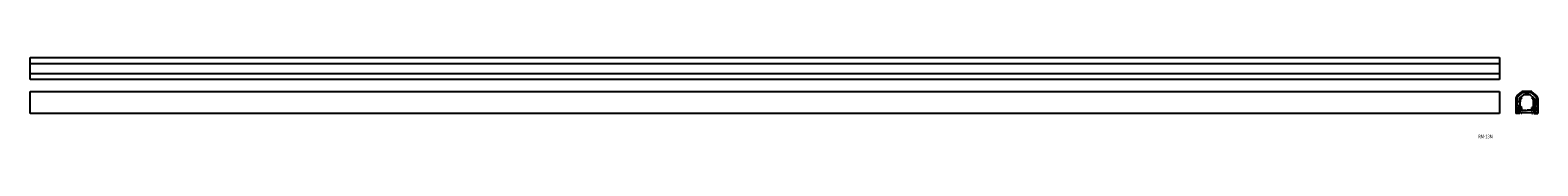
# Model space of a CAD drawing. Extents: x -117 to 1935, y 50 to 161.
import ezdxf
from ezdxf.enums import TextEntityAlignment as Align

# ---------------------------------------------------------------- set-up
doc = ezdxf.new("R2010")
doc.units = 0
doc.layers.add('1', color=7, linetype='CONTINUOUS')
doc.styles.add('MDRAFSTD', font='TXT', dxfattribs={"bigfont": 'BIGFONT'})

msp = doc.modelspace()

# ---------------------------------------------------------------- linework, layer by layer
at = {"layer": '1', "color": 7, "linetype": 'CONTINUOUS'}
for p, q in [((-116.9, 160.6), (1883.1, 160.6)), ((-116.9, 130.6), (-116.9, 160.6)), ((-116.9, 152.6), (1883.1, 152.6)), ((1883.1, 160.6), (1883.1, 130.6)), ((1883.1, 138.6), (-116.9, 138.6)), ((1883.1, 130.6), (-116.9, 130.6)), ((-116.9, 114.4), (1883.1, 114.4)), ((-116.9, 84.4), (-116.9, 114.4)), ((1883.1, 114.4), (1883.1, 84.4)), ((1905.3, 104.7), (1905.3, 84.4)), ((1906.9, 108.4), (1913.3, 114.1)), ((1907, 95.2), (1907, 104.7)), ((1908.1, 107.1), (1914, 112.5)), ((1910, 103.5), (1910, 100.4)), ((1915.2, 109.5), (1911, 105.7)), ((1929.6, 105.7), (1925.4, 109.5)), ((1932.5, 107.1), (1926.6, 112.5)), ((1933.7, 108.4), (1927.3, 114.1)), ((1930.6, 103.5), (1930.6, 100.4)), ((1933.6, 95.2), (1933.6, 104.7)), ((1935.3, 104.7), (1935.3, 84.4)), ((1883.1, 84.4), (-116.9, 84.4)), ((1907, 84.4), (1905.3, 84.4)), ((1910, 100.4), (1907, 100.4)), ((1911.3, 92.7), (1907, 95.2)), ((1907, 87.8), (1907, 93.2)), ((1907, 93.2), (1909.6, 91.7)), ((1908.6, 87.8), (1907, 87.8)), ((1909.4, 86.1), (1907, 86.1)), ((1907, 86.1), (1907, 84.4)), ((1907, 86.1), (1907, 84.4)), ((1909.3, 86.1), (1907, 86.1)), ((1910.9, 84.4), (1907, 84.4)), ((1909.6, 88.8), (1908.6, 87.8)), ((1909.3, 95.4), (1910.1, 96.8)), ((1909.3, 94), (1909.3, 95.4)), ((1911.6, 92.7), (1909.3, 94)), ((1911.3, 88.1), (1909.3, 86.1)), ((1909.6, 91.7), (1909.6, 88.8)), ((1909.7, 86.2), (1912, 88.4)), ((1910.1, 100.4), (1910.1, 99.7)), ((1910.1, 99.7), (1910.4, 99.4)), ((1910.4, 99.4), (1910.1, 99.1)), ((1910.1, 99.1), (1910.1, 96.8)), ((1910.9, 84.4), (1910.9, 85.4)), ((1911.3, 94.5), (1911.3, 100.4)), ((1911.3, 92.7), (1911.3, 88.1)), ((1911.4, 85.9), (1911.9, 85.9)), ((1911.5, 94.1), (1913, 93.2)), ((1912.1, 91.8), (1912.1, 88.8)), ((1912.4, 85.4), (1912.4, 84.4)), ((1913.3, 84.4), (1912.4, 84.4)), ((1913.3, 89.9), (1913.3, 92.8)), ((1913.3, 84.4), (1913.3, 85.4)), ((1913.8, 85.9), (1926.8, 85.9)), ((1914.3, 88.9), (1919.8, 88.9)), ((1919.8, 88.9), (1920.3, 88.4)), ((1920.3, 88.4), (1920.8, 88.9)), ((1926.3, 88.9), (1920.8, 88.9)), ((1927.3, 89.9), (1927.3, 92.8)), ((1927.3, 84.4), (1927.3, 85.4)), ((1927.3, 84.4), (1928.2, 84.4)), ((1929, 94.1), (1927.5, 93.2)), ((1928.2, 85.4), (1928.2, 84.4)), ((1928.5, 91.8), (1928.5, 88.8)), ((1930.9, 86.2), (1928.6, 88.4)), ((1929.2, 85.9), (1928.7, 85.9)), ((1929, 92.7), (1931.3, 94)), ((1929.3, 94.5), (1929.3, 100.4)), ((1929.3, 92.7), (1933.6, 95.2)), ((1929.3, 92.7), (1929.3, 88.1)), ((1929.3, 88.1), (1931.3, 86.1)), ((1929.7, 84.4), (1929.7, 85.4)), ((1929.7, 84.4), (1933.6, 84.4)), ((1930.5, 99.7), (1930.2, 99.4)), ((1930.2, 99.4), (1930.5, 99.1)), ((1930.5, 100.4), (1930.5, 99.7)), ((1930.5, 99.1), (1930.5, 96.8)), ((1931.3, 95.4), (1930.5, 96.8)), ((1930.6, 100.4), (1933.6, 100.4)), ((1933.6, 93.2), (1931, 91.7)), ((1931, 91.7), (1931, 88.8)), ((1931, 88.8), (1932, 87.8)), ((1931.2, 86.1), (1933.6, 86.1)), ((1931.3, 94), (1931.3, 95.4)), ((1931.3, 86.1), (1933.6, 86.1)), ((1932, 87.8), (1933.6, 87.8)), ((1933.6, 87.8), (1933.6, 93.2)), ((1933.6, 86.1), (1933.6, 84.4)), ((1933.6, 86.1), (1933.6, 84.4)), ((1933.6, 84.4), (1935.3, 84.4))]:
    msp.add_line(p, q, dxfattribs=at)
for centre, radius, start, end in [((1910.3, 104.7), 5, 132.2029, 180), ((1910.3, 104.7), 3.3, 132.2029, 180), ((1913, 103.5), 3, 132.2029, 180), ((1920.3, 100.4), 10.2, 142.3415, 180), ((1920.3, 100.4), 9, 142.3415, 180), ((1912.7, 106.2), 0.6, 322.3415, 142.3415), ((1920.3, 14.4), 100, 85.986, 94.014), ((1920.3, 14.4), 98.3, 86.3277, 93.6723), ((1920.3, 14.4), 95.3, 86.9539, 93.0461), ((1927.9, 106.2), 0.6, 37.6585, 217.6585), ((1920.3, 100.4), 9, 0, 37.6585), ((1920.3, 100.4), 10.2, 0, 37.6585), ((1927.6, 103.5), 3, 0, 47.7971), ((1930.3, 104.7), 3.3, 0, 47.7971), ((1930.3, 104.7), 5, 0, 47.7971), ((1909.4, 86.6), 0.5, 270, 315), ((1911.4, 85.4), 0.5, 90, 180), ((1911.8, 94.5), 0.5, 180, 240), ((1911.1, 91.8), 1, 0, 60), ((1911.9, 85.4), 0.5, 0, 90), ((1911.6, 88.8), 0.5, 315, 0), ((1912.8, 92.8), 0.5, 0, 60), ((1914.3, 89.9), 1, 180, 270), ((1913.8, 85.4), 0.5, 90, 180), ((1926.3, 89.9), 1, 270, 0), ((1926.8, 85.4), 0.5, 0, 90), ((1927.8, 92.8), 0.5, 120, 180), ((1928.7, 85.4), 0.5, 90, 180), ((1929.5, 91.8), 1, 120, 180), ((1929, 88.8), 0.5, 180, 225), ((1928.8, 94.5), 0.5, 300, 0), ((1929.2, 85.4), 0.5, 0, 90), ((1931.2, 86.6), 0.5, 225, 270)]:
    msp.add_arc(centre, radius, start, end, dxfattribs=at)

# ---------------------------------------------------------------- texts
at = {"layer": '1', "color": 7, "linetype": 'CONTINUOUS', "style": 'MDRAFSTD', "width": 1.038961}
msp.add_text('RM-13M', height=5, dxfattribs=at).set_placement((1854.1, 50.6), (1874.1, 50.6), align=Align.FIT)

doc.saveas('drawing.dxf')
